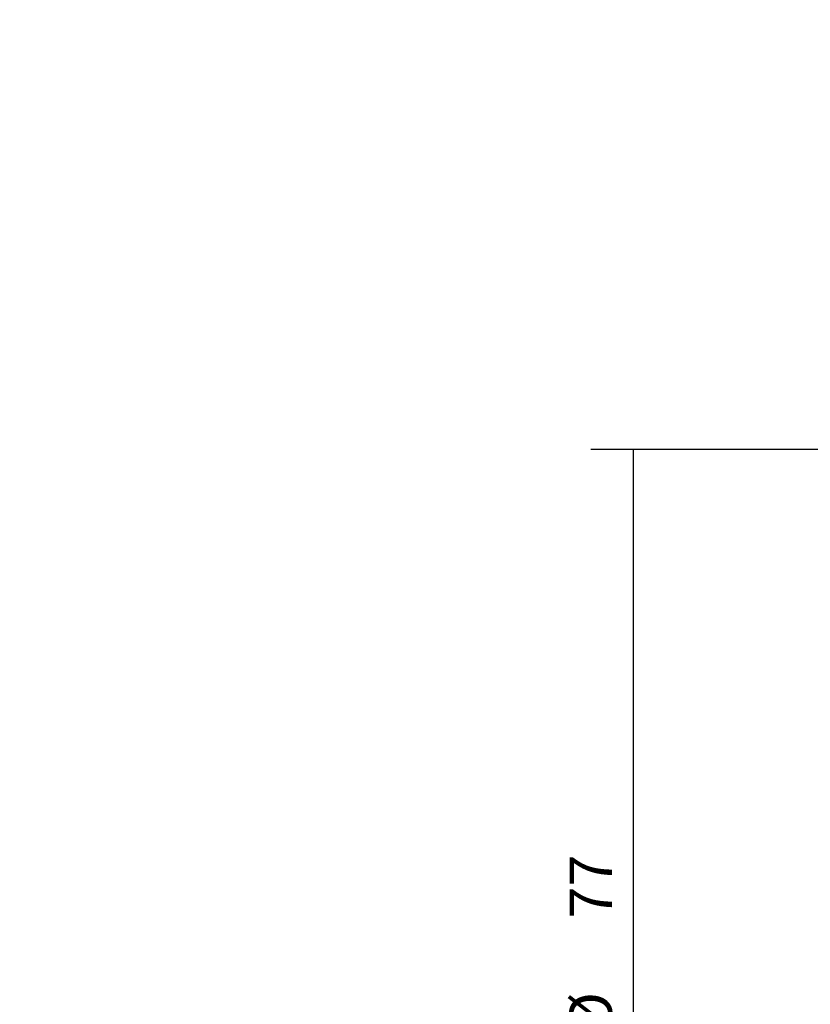
# Model space of a CAD drawing. Units: millimetres. Extents: x -66 to 80, y -77 to 71.
# Drawn here: x -66 to -6, y -3 to 71 of the extents above; entities that cross this region are included whole.
import ezdxf

# ---------------------------------------------------------------- set-up
doc = ezdxf.new("R2010")
doc.units = ezdxf.units.MM
doc.header["$MEASUREMENT"] = 0
doc.layers.add('2L', color=7, linetype='CONTINUOUS')
doc.layers.add('SK2', color=7, linetype='CONTINUOUS')
doc.styles.add('DEFAULT', font='simplex.shx')
doc.dimstyles.get("Standard").update_dxf_attribs({"dimtxt": 0.18, "dimasz": 0.18, "dimexe": 0.18, "dimexo": 0.0625, "dimgap": 0.09, "dimtad": 1, "dimzin": 0, "dimdsep": 52, "dimtxsty": 'Standard', "dimcen": 0.09, "dimadec": 0, "dimazin": 0, "dimtfac": 1, "dimtdec": 4, "dimtofl": 0, "dimtmove": 0, "dimatfit": 3, "dimfxl": 1, "dimtolj": 1, "dimtzin": 0, "dimarcsym": 0})

# ---------------------------------------------------------------- blocks, each defined once
blk = doc.blocks.new('DimnDraft3D1')
at = {"layer": 'SK2'}
for p, q in [((5.657056, 38.5), (-22.92578, 38.5)), ((-19.75078, 38.5), (-19.75078, -38.5)), ((5.7375, -38.5), (-22.92578, -38.5))]:
    blk.add_line(p, q, dxfattribs=at)
for points in [[(-19.75078, 38.5), (-19.332783, 35.325002), (-20.168777, 35.324998), (-19.75078, 38.5)], [(-19.75078, -38.5), (-20.168777, -35.325002), (-19.332783, -35.324998), (-19.75078, -38.5)]]:
    blk.add_solid(points, dxfattribs=at)
at = {"layer": 'SK2', "char_height": 3.175, "attachment_point": 7, "rotation": 90, "line_spacing_factor": 1.084337, "style": 'DEFAULT'}
for s, insert in [('\\W01.000;\\fsimplex.shx,bigfont.shx;77 ', (-21.33828, 3.304507)), ('\\W01.000;\\fsimplex.shx,bigfont.shx;%%c ', (-21.33828, -5.426743))]:
    blk.add_mtext(s, dxfattribs=dict(at, insert=insert))
blk = doc.blocks.new('DimnDraft3D2')
at = {"layer": '2L'}
for p, q in [((0, 1.5875), (0, 68.953526)), ((45, 58.5875), (45, 68.953526)), ((0, 65.778526), (45, 65.778526))]:
    blk.add_line(p, q, dxfattribs=at)
for points in [[(0, 65.778526), (3.174998, 66.196523), (3.175002, 65.36053), (0, 65.778526)], [(45, 65.778526), (41.825002, 65.36053), (41.824998, 66.196523), (45, 65.778526)]]:
    blk.add_solid(points, dxfattribs=at)
at = {"layer": '2L', "insert": (18.224567, 66.572276), "char_height": 3.175, "attachment_point": 7, "line_spacing_factor": 1.084337, "style": 'DEFAULT'}
blk.add_mtext('\\W01.000;\\fsimplex.shx,bigfont.shx;45 ', dxfattribs=at)

msp = doc.modelspace()

# ---------------------------------------------------------------- dimensions: what is measured, and where the dimension line sits
at = {"layer": '2L', "lineweight": -3}
dim = msp.add_linear_dim(base=(-65.7785, 45), p1=(-1.5875, 0), p2=(-58.5875, 45), angle=90, dimstyle='Standard', override={"dimtxt": 3.175, "dimasz": 3.175, "dimexe": 3.175, "dimexo": 1.5875, "dimgap": 1.5875, "dimtad": 1, "dimtih": 0, "dimtoh": 0, "dimdec": 3, "dimzin": 8, "dimpost": '<>', "dimtxsty": 'DEFAULT', "dimsah": 1, "dimclrd": 7, "dimclre": 7, "dimclrt": 7, "dimtm": -0.005, "dimtdec": 3, "dimtmove": 0}, dxfattribs=at)
dim.commit()
dim.dimension.update_dxf_attribs({"geometry": 'DimnDraft3D2', "text_midpoint": (-65.7785, 17.4308)})
at = {"layer": 'SK2', "lineweight": -3}
dim = msp.add_aligned_dim(p1=(5.6571, 38.5), p2=(5.7375, -38.5), distance=-28.6633, dimstyle='Standard', override={"dimtxt": 3.175, "dimasz": 3.175, "dimexe": 3.175, "dimexo": 1.5875, "dimgap": 1.5875, "dimtad": 1, "dimtih": 0, "dimtoh": 0, "dimdec": 3, "dimzin": 8, "dimpost": '<>', "dimtxsty": 'DEFAULT', "dimsah": 1, "dimclrd": 7, "dimclre": 7, "dimclrt": 7, "dimtm": -0.005, "dimtdec": 3, "dimtmove": 0}, dxfattribs=at)
dim.commit()
dim.dimension.update_dxf_attribs({"geometry": 'DimnDraft3D1', "text_midpoint": (-22.132, 2.5108)})

doc.saveas('drawing.dxf')
